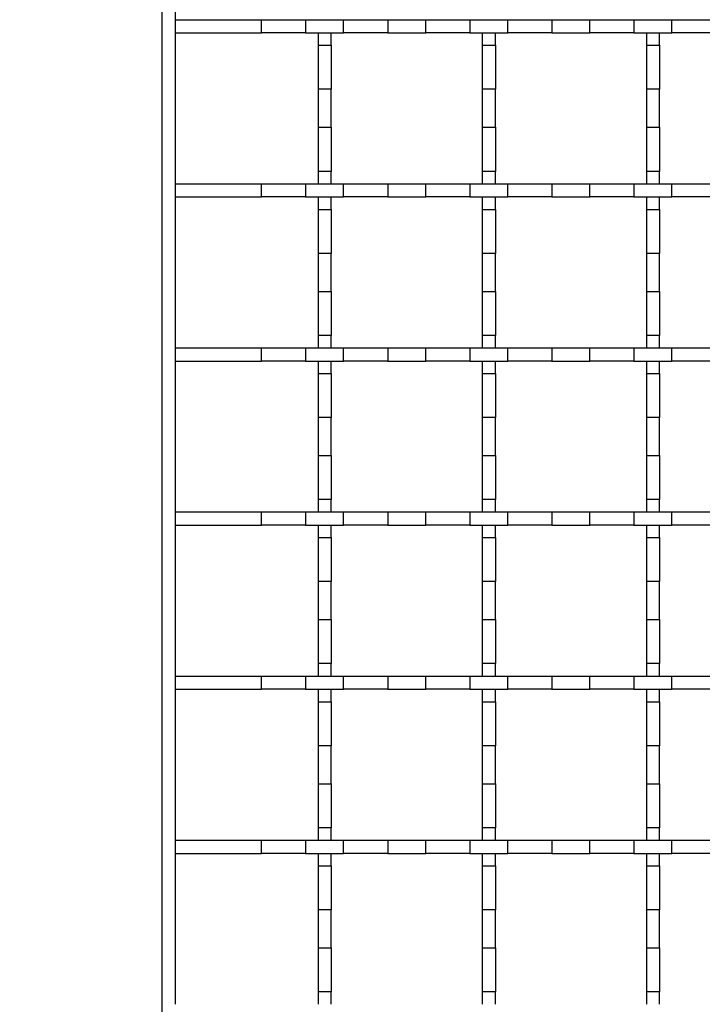
# Model space of a CAD drawing. Units: millimetres. Extents: x 0 to 420, y 0 to 297.
# Drawn here: x 43 to 78, y 135 to 185 of the extents above; entities that cross this region are included whole.
import ezdxf

# ---------------------------------------------------------------- set-up
doc = ezdxf.new("R2010")
doc.units = ezdxf.units.MM
doc.styles.add('SLDTEXTSTYLE0', font='TXT', dxfattribs={"width": 0.605})
doc.dimstyles.new('SLDDIMSTYLE0', dxfattribs={"dimtxt": 3.5, "dimasz": 3.5, "dimexe": 0, "dimexo": 0.0625, "dimgap": 0.875, "dimtad": 1, "dimlfac": 3, "dimrnd": 1e-09, "dimzin": 12, "dimdsep": 46, "dimtxsty": 'SLDTEXTSTYLE0', "dimsah": 1, "dimcen": 0.09, "dimadec": 0, "dimazin": 3, "dimtfac": 1, "dimtdec": 3, "dimtofl": 0, "dimtmove": 0, "dimatfit": 3, "dimfxl": 0, "dimfrac": 2, "dimtolj": 1, "dimtzin": 12, "dimarcsym": 0})

# ---------------------------------------------------------------- blocks, each defined once
blk = doc.blocks.new('_D')
at = {"color": 7, "linetype": 'Continuous', "lineweight": 0}
for p, q in [((53.503, 208.544), (39.269, 208.544)), ((40.269, 52.544), (40.269, 208.544)), ((53.503, 52.544), (39.269, 52.544))]:
    blk.add_line(p, q, dxfattribs=at)
at = {"color": 7, "linetype": 'Continuous', "lineweight": 18}
for points in [[(40.269, 208.544), (39.731, 205.044), (40.808, 205.044)], [(40.269, 52.544), (40.808, 56.044), (39.731, 56.044)]]:
    blk.add_solid(points, dxfattribs=at)
at = {"color": 7, "linetype": 'Continuous', "lineweight": 18, "insert": (35.757, 126.534), "char_height": 3.5, "attachment_point": 1, "rotation": 90, "style": 'SLDTEXTSTYLE0'}
blk.add_mtext('468', dxfattribs=at)

msp = doc.modelspace()

# ---------------------------------------------------------------- linework, layer by layer
at = {"color": 7, "linetype": 'Continuous', "lineweight": 25}
for p, q in [((50.2692, 130.5611), (50.2692, 205.2111)), ((50.9359, 192.7111), (50.9359, 185.0445)), ((50.9359, 185.0445), (55.3179, 185.0445)), ((50.9359, 185.0445), (50.9359, 184.3778)), ((55.3179, 184.3778), (55.3179, 185.0445)), ((55.3179, 185.0445), (57.5539, 185.0445)), ((57.5539, 185.0445), (57.5539, 184.3778)), ((57.5539, 185.0445), (59.4845, 185.0445)), ((59.4845, 184.3778), (59.4845, 185.0445)), ((59.4845, 185.0445), (61.7206, 185.0445)), ((61.7206, 185.0445), (61.7206, 184.3778)), ((61.7206, 185.0445), (63.6512, 185.0445)), ((63.6512, 184.3778), (63.6512, 185.0445)), ((63.6512, 185.0445), (65.8873, 185.0445)), ((65.8873, 185.0445), (65.8873, 184.3778)), ((65.8873, 185.0445), (67.8179, 185.0445)), ((67.8179, 184.3778), (67.8179, 185.0445)), ((67.8179, 185.0445), (70.0539, 185.0445)), ((70.0539, 185.0445), (70.0539, 184.3778)), ((70.0539, 185.0445), (71.9845, 185.0445)), ((71.9845, 184.3778), (71.9845, 185.0445)), ((71.9845, 185.0445), (74.2206, 185.0445)), ((74.2206, 185.0445), (74.2206, 184.3778)), ((74.2206, 185.0445), (76.1512, 185.0445)), ((76.1512, 184.3778), (76.1512, 185.0445)), ((76.1512, 185.0445), (78.3873, 185.0445)), ((50.9359, 184.3778), (55.3179, 184.3778)), ((50.9359, 184.3778), (50.9359, 176.7111)), ((57.5539, 184.3778), (55.3179, 184.3778)), ((57.5539, 184.3778), (59.4845, 184.3778)), ((58.1859, 184.3778), (58.1859, 183.7458)), ((58.8526, 183.7458), (58.8526, 184.3778)), ((61.7206, 184.3778), (59.4845, 184.3778)), ((61.7206, 184.3778), (63.6512, 184.3778)), ((65.8873, 184.3778), (63.6512, 184.3778)), ((65.8873, 184.3778), (67.8179, 184.3778)), ((66.5192, 184.3778), (66.5192, 183.7458)), ((67.1859, 183.7458), (67.1859, 184.3778)), ((70.0539, 184.3778), (67.8179, 184.3778)), ((70.0539, 184.3778), (71.9845, 184.3778)), ((74.2206, 184.3778), (71.9845, 184.3778)), ((74.2206, 184.3778), (76.1512, 184.3778)), ((74.8526, 184.3778), (74.8526, 183.7458)), ((75.5192, 183.7458), (75.5192, 184.3778)), ((78.3873, 184.3778), (76.1512, 184.3778)), ((58.1859, 183.7458), (58.8526, 183.7458)), ((58.1859, 183.7458), (58.1859, 181.5098)), ((58.8526, 183.7458), (58.8526, 181.5098)), ((66.5192, 183.7458), (67.1859, 183.7458)), ((66.5192, 183.7458), (66.5192, 181.5098)), ((67.1859, 183.7458), (67.1859, 181.5098)), ((74.8526, 183.7458), (75.5192, 183.7458)), ((74.8526, 183.7458), (74.8526, 181.5098)), ((75.5192, 183.7458), (75.5192, 181.5098)), ((58.8526, 181.5098), (58.1859, 181.5098)), ((58.1859, 181.5098), (58.1859, 179.5792)), ((58.8526, 179.5792), (58.8526, 181.5098)), ((67.1859, 181.5098), (66.5192, 181.5098)), ((66.5192, 181.5098), (66.5192, 179.5792)), ((67.1859, 179.5792), (67.1859, 181.5098)), ((75.5192, 181.5098), (74.8526, 181.5098)), ((74.8526, 181.5098), (74.8526, 179.5792)), ((75.5192, 179.5792), (75.5192, 181.5098)), ((58.1859, 179.5792), (58.8526, 179.5792)), ((58.1859, 179.5792), (58.1859, 177.3431)), ((58.8526, 179.5792), (58.8526, 177.3431)), ((66.5192, 179.5792), (67.1859, 179.5792)), ((66.5192, 179.5792), (66.5192, 177.3431)), ((67.1859, 179.5792), (67.1859, 177.3431)), ((74.8526, 179.5792), (75.5192, 179.5792)), ((74.8526, 179.5792), (74.8526, 177.3431)), ((75.5192, 179.5792), (75.5192, 177.3431)), ((58.8526, 177.3431), (58.1859, 177.3431)), ((58.1859, 177.3431), (58.1859, 176.7111)), ((58.8526, 176.7111), (58.8526, 177.3431)), ((67.1859, 177.3431), (66.5192, 177.3431)), ((66.5192, 177.3431), (66.5192, 176.7111)), ((67.1859, 176.7111), (67.1859, 177.3431)), ((75.5192, 177.3431), (74.8526, 177.3431)), ((74.8526, 177.3431), (74.8526, 176.7111)), ((75.5192, 176.7111), (75.5192, 177.3431)), ((50.9359, 176.7111), (55.3179, 176.7111)), ((50.9359, 176.7111), (50.9359, 176.0445)), ((55.3179, 176.0445), (55.3179, 176.7111)), ((55.3179, 176.7111), (57.5539, 176.7111)), ((57.5539, 176.7111), (57.5539, 176.0445)), ((57.5539, 176.7111), (59.4845, 176.7111)), ((59.4845, 176.0445), (59.4845, 176.7111)), ((59.4845, 176.7111), (61.7206, 176.7111)), ((61.7206, 176.7111), (61.7206, 176.0445)), ((61.7206, 176.7111), (63.6512, 176.7111)), ((63.6512, 176.0445), (63.6512, 176.7111)), ((63.6512, 176.7111), (65.8873, 176.7111)), ((65.8873, 176.7111), (65.8873, 176.0445)), ((65.8873, 176.7111), (67.8179, 176.7111)), ((67.8179, 176.0445), (67.8179, 176.7111)), ((67.8179, 176.7111), (70.0539, 176.7111)), ((70.0539, 176.7111), (70.0539, 176.0445)), ((70.0539, 176.7111), (71.9845, 176.7111)), ((71.9845, 176.0445), (71.9845, 176.7111)), ((71.9845, 176.7111), (74.2206, 176.7111)), ((74.2206, 176.7111), (74.2206, 176.0445)), ((74.2206, 176.7111), (76.1512, 176.7111)), ((76.1512, 176.0445), (76.1512, 176.7111)), ((76.1512, 176.7111), (78.3873, 176.7111)), ((50.9359, 176.0445), (55.3179, 176.0445)), ((50.9359, 176.0445), (50.9359, 168.3778)), ((57.5539, 176.0445), (55.3179, 176.0445)), ((57.5539, 176.0445), (59.4845, 176.0445)), ((58.1859, 176.0445), (58.1859, 175.4125)), ((58.8526, 175.4125), (58.8526, 176.0445)), ((61.7206, 176.0445), (59.4845, 176.0445)), ((61.7206, 176.0445), (63.6512, 176.0445)), ((65.8873, 176.0445), (63.6512, 176.0445)), ((65.8873, 176.0445), (67.8179, 176.0445)), ((66.5192, 176.0445), (66.5192, 175.4125)), ((67.1859, 175.4125), (67.1859, 176.0445)), ((70.0539, 176.0445), (67.8179, 176.0445)), ((70.0539, 176.0445), (71.9845, 176.0445)), ((74.2206, 176.0445), (71.9845, 176.0445)), ((74.2206, 176.0445), (76.1512, 176.0445)), ((74.8526, 176.0445), (74.8526, 175.4125)), ((75.5192, 175.4125), (75.5192, 176.0445)), ((78.3873, 176.0445), (76.1512, 176.0445)), ((58.1859, 175.4125), (58.8526, 175.4125)), ((58.1859, 175.4125), (58.1859, 173.1764)), ((58.8526, 175.4125), (58.8526, 173.1764)), ((66.5192, 175.4125), (67.1859, 175.4125)), ((66.5192, 175.4125), (66.5192, 173.1764)), ((67.1859, 175.4125), (67.1859, 173.1764)), ((74.8526, 175.4125), (75.5192, 175.4125)), ((74.8526, 175.4125), (74.8526, 173.1764)), ((75.5192, 175.4125), (75.5192, 173.1764)), ((58.8526, 173.1764), (58.1859, 173.1764)), ((58.1859, 173.1764), (58.1859, 171.2458)), ((58.8526, 171.2458), (58.8526, 173.1764)), ((67.1859, 173.1764), (66.5192, 173.1764)), ((66.5192, 173.1764), (66.5192, 171.2458)), ((67.1859, 171.2458), (67.1859, 173.1764)), ((75.5192, 173.1764), (74.8526, 173.1764)), ((74.8526, 173.1764), (74.8526, 171.2458)), ((75.5192, 171.2458), (75.5192, 173.1764)), ((58.1859, 171.2458), (58.8526, 171.2458)), ((58.1859, 171.2458), (58.1859, 169.0098)), ((58.8526, 171.2458), (58.8526, 169.0098)), ((66.5192, 171.2458), (67.1859, 171.2458)), ((66.5192, 171.2458), (66.5192, 169.0098)), ((67.1859, 171.2458), (67.1859, 169.0098)), ((74.8526, 171.2458), (75.5192, 171.2458)), ((74.8526, 171.2458), (74.8526, 169.0098)), ((75.5192, 171.2458), (75.5192, 169.0098)), ((58.8526, 169.0098), (58.1859, 169.0098)), ((58.1859, 169.0098), (58.1859, 168.3778)), ((58.8526, 168.3778), (58.8526, 169.0098)), ((67.1859, 169.0098), (66.5192, 169.0098)), ((66.5192, 169.0098), (66.5192, 168.3778)), ((67.1859, 168.3778), (67.1859, 169.0098)), ((75.5192, 169.0098), (74.8526, 169.0098)), ((74.8526, 169.0098), (74.8526, 168.3778)), ((75.5192, 168.3778), (75.5192, 169.0098)), ((50.9359, 168.3778), (55.3179, 168.3778)), ((50.9359, 168.3778), (50.9359, 167.7111)), ((55.3179, 167.7111), (55.3179, 168.3778)), ((55.3179, 168.3778), (57.5539, 168.3778)), ((57.5539, 168.3778), (57.5539, 167.7111)), ((57.5539, 168.3778), (59.4845, 168.3778)), ((59.4845, 167.7111), (59.4845, 168.3778)), ((59.4845, 168.3778), (61.7206, 168.3778)), ((61.7206, 168.3778), (61.7206, 167.7111)), ((61.7206, 168.3778), (63.6512, 168.3778)), ((63.6512, 167.7111), (63.6512, 168.3778)), ((63.6512, 168.3778), (65.8873, 168.3778)), ((65.8873, 168.3778), (65.8873, 167.7111)), ((65.8873, 168.3778), (67.8179, 168.3778)), ((67.8179, 167.7111), (67.8179, 168.3778)), ((67.8179, 168.3778), (70.0539, 168.3778)), ((70.0539, 168.3778), (70.0539, 167.7111)), ((70.0539, 168.3778), (71.9845, 168.3778)), ((71.9845, 167.7111), (71.9845, 168.3778)), ((71.9845, 168.3778), (74.2206, 168.3778)), ((74.2206, 168.3778), (74.2206, 167.7111)), ((74.2206, 168.3778), (76.1512, 168.3778)), ((76.1512, 167.7111), (76.1512, 168.3778)), ((76.1512, 168.3778), (78.3873, 168.3778)), ((50.9359, 167.7111), (55.3179, 167.7111)), ((50.9359, 167.7111), (50.9359, 160.0445)), ((57.5539, 167.7111), (55.3179, 167.7111)), ((57.5539, 167.7111), (59.4845, 167.7111)), ((58.1859, 167.7111), (58.1859, 167.0792)), ((58.8526, 167.0792), (58.8526, 167.7111)), ((61.7206, 167.7111), (59.4845, 167.7111)), ((61.7206, 167.7111), (63.6512, 167.7111)), ((65.8873, 167.7111), (63.6512, 167.7111)), ((65.8873, 167.7111), (67.8179, 167.7111)), ((66.5192, 167.7111), (66.5192, 167.0792)), ((67.1859, 167.0792), (67.1859, 167.7111)), ((70.0539, 167.7111), (67.8179, 167.7111)), ((70.0539, 167.7111), (71.9845, 167.7111)), ((74.2206, 167.7111), (71.9845, 167.7111)), ((74.2206, 167.7111), (76.1512, 167.7111)), ((74.8526, 167.7111), (74.8526, 167.0792)), ((75.5192, 167.0792), (75.5192, 167.7111)), ((78.3873, 167.7111), (76.1512, 167.7111)), ((58.1859, 167.0792), (58.8526, 167.0792)), ((58.1859, 167.0792), (58.1859, 164.8431)), ((58.8526, 167.0792), (58.8526, 164.8431)), ((66.5192, 167.0792), (67.1859, 167.0792)), ((66.5192, 167.0792), (66.5192, 164.8431)), ((67.1859, 167.0792), (67.1859, 164.8431)), ((74.8526, 167.0792), (75.5192, 167.0792)), ((74.8526, 167.0792), (74.8526, 164.8431)), ((75.5192, 167.0792), (75.5192, 164.8431)), ((58.8526, 164.8431), (58.1859, 164.8431)), ((58.1859, 164.8431), (58.1859, 162.9125)), ((58.8526, 162.9125), (58.8526, 164.8431)), ((67.1859, 164.8431), (66.5192, 164.8431)), ((66.5192, 164.8431), (66.5192, 162.9125)), ((67.1859, 162.9125), (67.1859, 164.8431)), ((75.5192, 164.8431), (74.8526, 164.8431)), ((74.8526, 164.8431), (74.8526, 162.9125)), ((75.5192, 162.9125), (75.5192, 164.8431)), ((58.1859, 162.9125), (58.8526, 162.9125)), ((58.1859, 162.9125), (58.1859, 160.6764)), ((58.8526, 162.9125), (58.8526, 160.6764)), ((66.5192, 162.9125), (67.1859, 162.9125)), ((66.5192, 162.9125), (66.5192, 160.6764)), ((67.1859, 162.9125), (67.1859, 160.6764)), ((74.8526, 162.9125), (75.5192, 162.9125)), ((74.8526, 162.9125), (74.8526, 160.6764)), ((75.5192, 162.9125), (75.5192, 160.6764)), ((58.8526, 160.6764), (58.1859, 160.6764)), ((58.1859, 160.6764), (58.1859, 160.0445)), ((58.8526, 160.0445), (58.8526, 160.6764)), ((67.1859, 160.6764), (66.5192, 160.6764)), ((66.5192, 160.6764), (66.5192, 160.0445)), ((67.1859, 160.0445), (67.1859, 160.6764)), ((75.5192, 160.6764), (74.8526, 160.6764)), ((74.8526, 160.6764), (74.8526, 160.0445)), ((75.5192, 160.0445), (75.5192, 160.6764)), ((50.9359, 160.0445), (55.3179, 160.0445)), ((50.9359, 160.0445), (50.9359, 159.3778)), ((55.3179, 159.3778), (55.3179, 160.0445)), ((55.3179, 160.0445), (57.5539, 160.0445)), ((57.5539, 160.0445), (57.5539, 159.3778)), ((57.5539, 160.0445), (59.4845, 160.0445)), ((59.4845, 159.3778), (59.4845, 160.0445)), ((59.4845, 160.0445), (61.7206, 160.0445)), ((61.7206, 160.0445), (61.7206, 159.3778)), ((61.7206, 160.0445), (63.6512, 160.0445)), ((63.6512, 159.3778), (63.6512, 160.0445)), ((63.6512, 160.0445), (65.8873, 160.0445)), ((65.8873, 160.0445), (65.8873, 159.3778)), ((65.8873, 160.0445), (67.8179, 160.0445)), ((67.8179, 159.3778), (67.8179, 160.0445)), ((67.8179, 160.0445), (70.0539, 160.0445)), ((70.0539, 160.0445), (70.0539, 159.3778)), ((70.0539, 160.0445), (71.9845, 160.0445)), ((71.9845, 159.3778), (71.9845, 160.0445)), ((71.9845, 160.0445), (74.2206, 160.0445)), ((74.2206, 160.0445), (74.2206, 159.3778)), ((74.2206, 160.0445), (76.1512, 160.0445)), ((76.1512, 159.3778), (76.1512, 160.0445)), ((76.1512, 160.0445), (78.3873, 160.0445)), ((50.9359, 159.3778), (55.3179, 159.3778)), ((50.9359, 159.3778), (50.9359, 151.7111)), ((57.5539, 159.3778), (55.3179, 159.3778)), ((57.5539, 159.3778), (59.4845, 159.3778)), ((58.1859, 159.3778), (58.1859, 158.7458)), ((58.8526, 158.7458), (58.8526, 159.3778)), ((61.7206, 159.3778), (59.4845, 159.3778)), ((61.7206, 159.3778), (63.6512, 159.3778)), ((65.8873, 159.3778), (63.6512, 159.3778)), ((65.8873, 159.3778), (67.8179, 159.3778)), ((66.5192, 159.3778), (66.5192, 158.7458)), ((67.1859, 158.7458), (67.1859, 159.3778)), ((70.0539, 159.3778), (67.8179, 159.3778)), ((70.0539, 159.3778), (71.9845, 159.3778)), ((74.2206, 159.3778), (71.9845, 159.3778)), ((74.2206, 159.3778), (76.1512, 159.3778)), ((74.8526, 159.3778), (74.8526, 158.7458)), ((75.5192, 158.7458), (75.5192, 159.3778)), ((78.3873, 159.3778), (76.1512, 159.3778)), ((58.1859, 158.7458), (58.8526, 158.7458)), ((58.1859, 158.7458), (58.1859, 156.5098)), ((58.8526, 158.7458), (58.8526, 156.5098)), ((66.5192, 158.7458), (67.1859, 158.7458)), ((66.5192, 158.7458), (66.5192, 156.5098)), ((67.1859, 158.7458), (67.1859, 156.5098)), ((74.8526, 158.7458), (75.5192, 158.7458)), ((74.8526, 158.7458), (74.8526, 156.5098)), ((75.5192, 158.7458), (75.5192, 156.5098)), ((58.8526, 156.5098), (58.1859, 156.5098)), ((58.1859, 156.5098), (58.1859, 154.5792)), ((58.8526, 154.5792), (58.8526, 156.5098)), ((67.1859, 156.5098), (66.5192, 156.5098)), ((66.5192, 156.5098), (66.5192, 154.5792)), ((67.1859, 154.5792), (67.1859, 156.5098)), ((75.5192, 156.5098), (74.8526, 156.5098)), ((74.8526, 156.5098), (74.8526, 154.5792)), ((75.5192, 154.5792), (75.5192, 156.5098)), ((58.1859, 154.5792), (58.8526, 154.5792)), ((58.1859, 154.5792), (58.1859, 152.3431)), ((58.8526, 154.5792), (58.8526, 152.3431)), ((66.5192, 154.5792), (67.1859, 154.5792)), ((66.5192, 154.5792), (66.5192, 152.3431)), ((67.1859, 154.5792), (67.1859, 152.3431)), ((74.8526, 154.5792), (75.5192, 154.5792)), ((74.8526, 154.5792), (74.8526, 152.3431)), ((75.5192, 154.5792), (75.5192, 152.3431)), ((58.8526, 152.3431), (58.1859, 152.3431)), ((58.1859, 152.3431), (58.1859, 151.7111)), ((58.8526, 151.7111), (58.8526, 152.3431)), ((67.1859, 152.3431), (66.5192, 152.3431)), ((66.5192, 152.3431), (66.5192, 151.7111)), ((67.1859, 151.7111), (67.1859, 152.3431)), ((75.5192, 152.3431), (74.8526, 152.3431)), ((74.8526, 152.3431), (74.8526, 151.7111)), ((75.5192, 151.7111), (75.5192, 152.3431)), ((50.9359, 151.7111), (55.3179, 151.7111)), ((50.9359, 151.7111), (50.9359, 151.0445)), ((55.3179, 151.0445), (55.3179, 151.7111)), ((55.3179, 151.7111), (57.5539, 151.7111)), ((57.5539, 151.7111), (57.5539, 151.0445)), ((57.5539, 151.7111), (59.4845, 151.7111)), ((59.4845, 151.0445), (59.4845, 151.7111)), ((59.4845, 151.7111), (61.7206, 151.7111)), ((61.7206, 151.7111), (61.7206, 151.0445)), ((61.7206, 151.7111), (63.6512, 151.7111)), ((63.6512, 151.0445), (63.6512, 151.7111)), ((63.6512, 151.7111), (65.8873, 151.7111)), ((65.8873, 151.7111), (65.8873, 151.0445)), ((65.8873, 151.7111), (67.8179, 151.7111)), ((67.8179, 151.0445), (67.8179, 151.7111)), ((67.8179, 151.7111), (70.0539, 151.7111)), ((70.0539, 151.7111), (70.0539, 151.0445)), ((70.0539, 151.7111), (71.9845, 151.7111)), ((71.9845, 151.0445), (71.9845, 151.7111)), ((71.9845, 151.7111), (74.2206, 151.7111)), ((74.2206, 151.7111), (74.2206, 151.0445)), ((74.2206, 151.7111), (76.1512, 151.7111)), ((76.1512, 151.0445), (76.1512, 151.7111)), ((76.1512, 151.7111), (78.3873, 151.7111)), ((50.9359, 151.0445), (55.3179, 151.0445)), ((50.9359, 151.0445), (50.9359, 143.3778)), ((57.5539, 151.0445), (55.3179, 151.0445)), ((57.5539, 151.0445), (59.4845, 151.0445)), ((58.1859, 151.0445), (58.1859, 150.4125)), ((58.8526, 150.4125), (58.8526, 151.0445)), ((61.7206, 151.0445), (59.4845, 151.0445)), ((61.7206, 151.0445), (63.6512, 151.0445)), ((65.8873, 151.0445), (63.6512, 151.0445)), ((65.8873, 151.0445), (67.8179, 151.0445)), ((66.5192, 151.0445), (66.5192, 150.4125)), ((67.1859, 150.4125), (67.1859, 151.0445)), ((70.0539, 151.0445), (67.8179, 151.0445)), ((70.0539, 151.0445), (71.9845, 151.0445)), ((74.2206, 151.0445), (71.9845, 151.0445)), ((74.2206, 151.0445), (76.1512, 151.0445)), ((74.8526, 151.0445), (74.8526, 150.4125)), ((75.5192, 150.4125), (75.5192, 151.0445)), ((78.3873, 151.0445), (76.1512, 151.0445)), ((58.1859, 150.4125), (58.8526, 150.4125)), ((58.1859, 150.4125), (58.1859, 148.1764)), ((58.8526, 150.4125), (58.8526, 148.1764)), ((66.5192, 150.4125), (67.1859, 150.4125)), ((66.5192, 150.4125), (66.5192, 148.1764)), ((67.1859, 150.4125), (67.1859, 148.1764)), ((74.8526, 150.4125), (75.5192, 150.4125)), ((74.8526, 150.4125), (74.8526, 148.1764)), ((75.5192, 150.4125), (75.5192, 148.1764)), ((58.8526, 148.1764), (58.1859, 148.1764)), ((58.1859, 148.1764), (58.1859, 146.2458)), ((58.8526, 146.2458), (58.8526, 148.1764)), ((67.1859, 148.1764), (66.5192, 148.1764)), ((66.5192, 148.1764), (66.5192, 146.2458)), ((67.1859, 146.2458), (67.1859, 148.1764)), ((75.5192, 148.1764), (74.8526, 148.1764)), ((74.8526, 148.1764), (74.8526, 146.2458)), ((75.5192, 146.2458), (75.5192, 148.1764)), ((58.1859, 146.2458), (58.8526, 146.2458)), ((58.1859, 146.2458), (58.1859, 144.0098)), ((58.8526, 146.2458), (58.8526, 144.0098)), ((66.5192, 146.2458), (67.1859, 146.2458)), ((66.5192, 146.2458), (66.5192, 144.0098)), ((67.1859, 146.2458), (67.1859, 144.0098)), ((74.8526, 146.2458), (75.5192, 146.2458)), ((74.8526, 146.2458), (74.8526, 144.0098)), ((75.5192, 146.2458), (75.5192, 144.0098)), ((58.8526, 144.0098), (58.1859, 144.0098)), ((58.1859, 144.0098), (58.1859, 143.3778)), ((58.8526, 143.3778), (58.8526, 144.0098)), ((67.1859, 144.0098), (66.5192, 144.0098)), ((66.5192, 144.0098), (66.5192, 143.3778)), ((67.1859, 143.3778), (67.1859, 144.0098)), ((75.5192, 144.0098), (74.8526, 144.0098)), ((74.8526, 144.0098), (74.8526, 143.3778)), ((75.5192, 143.3778), (75.5192, 144.0098)), ((50.9359, 143.3778), (55.3179, 143.3778)), ((50.9359, 143.3778), (50.9359, 142.7111)), ((55.3179, 142.7111), (55.3179, 143.3778)), ((55.3179, 143.3778), (57.5539, 143.3778)), ((57.5539, 143.3778), (57.5539, 142.7111)), ((57.5539, 143.3778), (59.4845, 143.3778)), ((59.4845, 142.7111), (59.4845, 143.3778)), ((59.4845, 143.3778), (61.7206, 143.3778)), ((61.7206, 143.3778), (61.7206, 142.7111)), ((61.7206, 143.3778), (63.6512, 143.3778)), ((63.6512, 142.7111), (63.6512, 143.3778)), ((63.6512, 143.3778), (65.8873, 143.3778)), ((65.8873, 143.3778), (65.8873, 142.7111)), ((65.8873, 143.3778), (67.8179, 143.3778)), ((67.8179, 142.7111), (67.8179, 143.3778)), ((67.8179, 143.3778), (70.0539, 143.3778)), ((70.0539, 143.3778), (70.0539, 142.7111)), ((70.0539, 143.3778), (71.9845, 143.3778)), ((71.9845, 142.7111), (71.9845, 143.3778)), ((71.9845, 143.3778), (74.2206, 143.3778)), ((74.2206, 143.3778), (74.2206, 142.7111)), ((74.2206, 143.3778), (76.1512, 143.3778)), ((76.1512, 142.7111), (76.1512, 143.3778)), ((76.1512, 143.3778), (78.3873, 143.3778)), ((50.9359, 142.7111), (55.3179, 142.7111)), ((50.9359, 142.7111), (50.9359, 135.0445)), ((57.5539, 142.7111), (55.3179, 142.7111)), ((57.5539, 142.7111), (59.4845, 142.7111)), ((58.1859, 142.7111), (58.1859, 142.0792)), ((58.8526, 142.0792), (58.8526, 142.7111)), ((61.7206, 142.7111), (59.4845, 142.7111)), ((61.7206, 142.7111), (63.6512, 142.7111)), ((65.8873, 142.7111), (63.6512, 142.7111)), ((65.8873, 142.7111), (67.8179, 142.7111)), ((66.5192, 142.7111), (66.5192, 142.0792)), ((67.1859, 142.0792), (67.1859, 142.7111)), ((70.0539, 142.7111), (67.8179, 142.7111)), ((70.0539, 142.7111), (71.9845, 142.7111)), ((74.2206, 142.7111), (71.9845, 142.7111)), ((74.2206, 142.7111), (76.1512, 142.7111)), ((74.8526, 142.7111), (74.8526, 142.0792)), ((75.5192, 142.0792), (75.5192, 142.7111)), ((78.3873, 142.7111), (76.1512, 142.7111)), ((58.1859, 142.0792), (58.8526, 142.0792)), ((58.1859, 142.0792), (58.1859, 139.8431)), ((58.8526, 142.0792), (58.8526, 139.8431)), ((66.5192, 142.0792), (67.1859, 142.0792)), ((66.5192, 142.0792), (66.5192, 139.8431)), ((67.1859, 142.0792), (67.1859, 139.8431)), ((74.8526, 142.0792), (75.5192, 142.0792)), ((74.8526, 142.0792), (74.8526, 139.8431)), ((75.5192, 142.0792), (75.5192, 139.8431)), ((58.8526, 139.8431), (58.1859, 139.8431)), ((58.1859, 139.8431), (58.1859, 137.9125)), ((58.8526, 137.9125), (58.8526, 139.8431)), ((67.1859, 139.8431), (66.5192, 139.8431)), ((66.5192, 139.8431), (66.5192, 137.9125)), ((67.1859, 137.9125), (67.1859, 139.8431)), ((75.5192, 139.8431), (74.8526, 139.8431)), ((74.8526, 139.8431), (74.8526, 137.9125)), ((75.5192, 137.9125), (75.5192, 139.8431)), ((58.1859, 137.9125), (58.8526, 137.9125)), ((58.1859, 137.9125), (58.1859, 135.6764)), ((58.8526, 137.9125), (58.8526, 135.6764)), ((66.5192, 137.9125), (67.1859, 137.9125)), ((66.5192, 137.9125), (66.5192, 135.6764)), ((67.1859, 137.9125), (67.1859, 135.6764)), ((74.8526, 137.9125), (75.5192, 137.9125)), ((74.8526, 137.9125), (74.8526, 135.6764)), ((75.5192, 137.9125), (75.5192, 135.6764)), ((58.8526, 135.6764), (58.1859, 135.6764)), ((58.1859, 135.6764), (58.1859, 135.0445)), ((58.8526, 135.0445), (58.8526, 135.6764)), ((67.1859, 135.6764), (66.5192, 135.6764)), ((66.5192, 135.6764), (66.5192, 135.0445)), ((67.1859, 135.0445), (67.1859, 135.6764)), ((75.5192, 135.6764), (74.8526, 135.6764)), ((74.8526, 135.6764), (74.8526, 135.0445)), ((75.5192, 135.0445), (75.5192, 135.6764))]:
    msp.add_line(p, q, dxfattribs=at)

# ---------------------------------------------------------------- dimensions: what is measured, and where the dimension line sits
at = {"color": 7, "linetype": 'Continuous', "lineweight": 18}
dim = msp.add_linear_dim(base=(40.2692, 208.5445), p1=(53.6026, 52.5445), p2=(53.6026, 208.5445), angle=90, dimstyle='SLDDIMSTYLE0', dxfattribs=at)
dim.commit()
dim.dimension.update_dxf_attribs({"geometry": '_D', "text_midpoint": (40.2692, 130.5445), "dimtype": 160})

doc.saveas('drawing.dxf')
